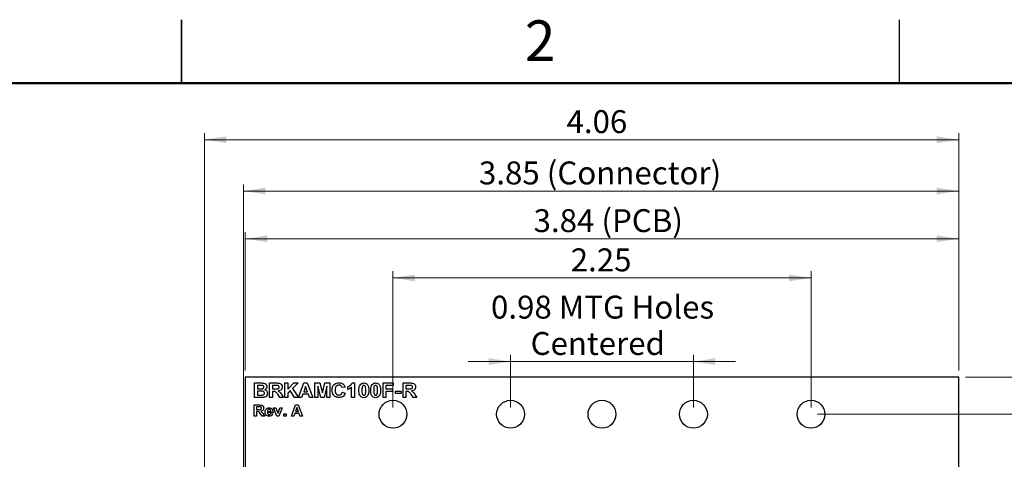
# Model space of a CAD drawing. Units: inches. Extents: x 0.1 to 15.3, y 0.1 to 9.9.
# Drawn here: x 6.9 to 12.2, y 7.5 to 9.9 of the extents above; entities that cross this region are included whole.
import ezdxf

# ---------------------------------------------------------------- set-up
doc = ezdxf.new("R2010")
doc.units = ezdxf.units.IN
doc.header["$LTSCALE"] = 0.909091
doc.header["$MEASUREMENT"] = 0
doc.styles.add('SLDTEXTSTYLE1', font='TXT', dxfattribs={"width": 0.75})
doc.dimstyles.new('SLDDIMSTYLE0', dxfattribs={"dimtxt": 0.12337, "dimasz": 0.118182, "dimexe": 0, "dimexo": 0.0625, "dimgap": 0.030843, "dimtad": 1, "dimrnd": 1e-09, "dimzin": 12, "dimdsep": 46, "dimtxsty": 'SLDTEXTSTYLE1', "dimsah": 1, "dimcen": 0.09, "dimadec": 0, "dimazin": 3, "dimtfac": 1, "dimtofl": 0, "dimtmove": 0, "dimatfit": 3, "dimfxl": 0, "dimfrac": 2, "dimtolj": 1, "dimtzin": 12, "dimarcsym": 0})
doc.dimstyles.new('SLDDIMSTYLE1', dxfattribs={"dimtxt": 0.12337, "dimasz": 0.118182, "dimexe": 0, "dimexo": 0.0625, "dimgap": 0.030843, "dimtad": 0, "dimtih": 1, "dimtoh": 1, "dimrnd": 1e-09, "dimzin": 4, "dimdsep": 46, "dimtxsty": 'SLDTEXTSTYLE1', "dimsah": 1, "dimcen": 0.09, "dimadec": 0, "dimazin": 1, "dimtfac": 1, "dimtofl": 0, "dimtmove": 0, "dimatfit": 3, "dimfxl": 0, "dimfrac": 2, "dimtolj": 1, "dimtzin": 12, "dimarcsym": 0})
doc.dimstyles.new('SLDDIMSTYLE2', dxfattribs={"dimtxt": 0.12337, "dimasz": 0.118182, "dimexe": 0, "dimexo": 0.0625, "dimgap": 0.030843, "dimtad": 0, "dimtih": 1, "dimtoh": 1, "dimrnd": 1e-09, "dimzin": 0, "dimdsep": 46, "dimtxsty": 'SLDTEXTSTYLE1', "dimsah": 1, "dimcen": 0.09, "dimadec": 0, "dimazin": 0, "dimtfac": 1, "dimtmove": 0, "dimatfit": 0, "dimfxl": 0, "dimfrac": 2, "dimtolj": 1, "dimtzin": 12, "dimarcsym": 0})
doc.dimstyles.new('SLDDIMSTYLE4', dxfattribs={"dimtxt": 0.12337, "dimasz": 0.118182, "dimexe": 0, "dimexo": 0.0625, "dimgap": 0.030843, "dimtad": 1, "dimrnd": 1e-09, "dimdsep": 46, "dimtxsty": 'SLDTEXTSTYLE1', "dimsah": 1, "dimcen": 0.09, "dimadec": 0, "dimazin": 2, "dimtfac": 1, "dimtmove": 0, "dimatfit": 0, "dimfxl": 0, "dimfrac": 2, "dimtolj": 1, "dimtzin": 12, "dimarcsym": 0})

# ---------------------------------------------------------------- blocks, each defined once
blk = doc.blocks.new('_D')
at = {"color": 7, "linetype": 'Continuous', "lineweight": 18}
for p, q in [((8.0697, 7.9989), (8.0697, 8.7441)), ((11.9097, 7.9989), (11.9097, 8.7441)), ((11.9097, 8.7083), (8.0697, 8.7083))]:
    blk.add_line(p, q, dxfattribs=at)
for points in [[(8.0697, 8.7083), (8.1878, 8.6902), (8.1878, 8.7265)], [(11.9097, 8.7083), (11.7915, 8.7265), (11.7915, 8.6902)]]:
    blk.add_solid(points, dxfattribs=at)
at = {"color": 7, "linetype": 'Continuous', "lineweight": 18, "char_height": 0.12337, "attachment_point": 1, "style": 'SLDTEXTSTYLE1'}
for s, insert in [('3.84', (9.6217, 8.8674)), ('(PCB)', (9.987, 8.8674))]:
    blk.add_mtext(s, dxfattribs=dict(at, insert=insert))
blk = doc.blocks.new('_D_1')
at = {"color": 7, "linetype": 'Continuous', "lineweight": 18}
for p, q in [((7.8497, 7.0734), (7.8497, 9.2774)), ((11.9097, 7.9989), (11.9097, 9.2774)), ((7.8497, 9.2416), (11.9097, 9.2416))]:
    blk.add_line(p, q, dxfattribs=at)
for points in [[(7.8497, 9.2416), (7.9678, 9.2234), (7.9678, 9.2598)], [(11.9097, 9.2416), (11.7915, 9.2598), (11.7915, 9.2234)]]:
    blk.add_solid(points, dxfattribs=at)
at = {"color": 7, "linetype": 'Continuous', "lineweight": 18, "insert": (9.7989, 9.4006), "char_height": 0.12337, "attachment_point": 1, "style": 'SLDTEXTSTYLE1'}
blk.add_mtext('4.06', dxfattribs=at)
blk = doc.blocks.new('_D_2')
at = {"color": 7, "linetype": 'Continuous', "lineweight": 18}
for p, q in [((11.9454, 7.9631), (13.1623, 7.9631)), ((13.1265, 7.9631), (13.1265, 5.8271)), ((13.1265, 3.4631), (13.1265, 5.6312)), ((11.9454, 3.4631), (13.1623, 3.4631))]:
    blk.add_line(p, q, dxfattribs=at)
for points in [[(13.1265, 7.9631), (13.1084, 7.8449), (13.1447, 7.8449)], [(13.1265, 3.4631), (13.1447, 3.5813), (13.1084, 3.5813)]]:
    blk.add_solid(points, dxfattribs=at)
at = {"color": 7, "linetype": 'Continuous', "lineweight": 18, "insert": (12.967, 5.7903), "char_height": 0.12337, "attachment_point": 1, "style": 'SLDTEXTSTYLE1'}
blk.add_mtext('4.50', dxfattribs=at)
blk = doc.blocks.new('_D_3')
at = {"color": 7, "linetype": 'Continuous', "lineweight": 18}
for p, q in [((11.1504, 7.7631), (12.6414, 7.7631)), ((12.6056, 7.7631), (12.6056, 5.8271)), ((12.6056, 3.6631), (12.6056, 5.6312)), ((11.1504, 3.6631), (12.6414, 3.6631))]:
    blk.add_line(p, q, dxfattribs=at)
for points in [[(12.6056, 7.7631), (12.5874, 7.6449), (12.6238, 7.6449)], [(12.6056, 3.6631), (12.6238, 3.7813), (12.5874, 3.7813)]]:
    blk.add_solid(points, dxfattribs=at)
at = {"color": 7, "linetype": 'Continuous', "lineweight": 18, "insert": (12.4461, 5.7903), "char_height": 0.12337, "attachment_point": 1, "style": 'SLDTEXTSTYLE1'}
blk.add_mtext('4.10', dxfattribs=at)
blk = doc.blocks.new('_D_4')
at = {"color": 7, "linetype": 'Continuous', "lineweight": 18}
for p, q in [((12.8014, 8.2697), (12.4823, 8.2697)), ((12.4823, 8.2697), (12.4823, 7.9631)), ((11.9454, 7.9631), (12.5181, 7.9631)), ((12.4823, 7.7631), (12.4823, 7.9631)), ((11.1504, 7.7631), (12.5181, 7.7631)), ((12.4823, 7.7631), (12.4823, 7.5358))]:
    blk.add_line(p, q, dxfattribs=at)
for points in [[(12.4823, 7.9631), (12.5005, 8.0813), (12.4641, 8.0813)], [(12.4823, 7.7631), (12.4641, 7.6449), (12.5005, 7.6449)]]:
    blk.add_solid(points, dxfattribs=at)
at = {"color": 7, "linetype": 'Continuous', "lineweight": 18, "insert": (12.4823, 8.4288), "char_height": 0.12337, "attachment_point": 1, "style": 'SLDTEXTSTYLE1'}
blk.add_mtext('0.20', dxfattribs=at)
blk = doc.blocks.new('_D_8')
at = {"color": 7, "linetype": 'Continuous', "lineweight": 18}
for p, q in [((9.4975, 7.7989), (9.4975, 8.0824)), ((10.4818, 7.7989), (10.4818, 8.0824)), ((9.4975, 8.0466), (9.2703, 8.0466)), ((9.4975, 8.0466), (10.4818, 8.0466)), ((10.4818, 8.0466), (10.7091, 8.0466))]:
    blk.add_line(p, q, dxfattribs=at)
for points in [[(9.4975, 8.0466), (9.3793, 8.0648), (9.3793, 8.0284)], [(10.4818, 8.0466), (10.6, 8.0284), (10.6, 8.0648)]]:
    blk.add_solid(points, dxfattribs=at)
at = {"color": 7, "linetype": 'Continuous', "lineweight": 18, "char_height": 0.12337, "attachment_point": 1, "style": 'SLDTEXTSTYLE1'}
for s, insert in [('0.98', (9.3925, 8.4015)), ('MTG Holes', (9.7579, 8.4015)), ('Centered', (9.6056, 8.2057))]:
    blk.add_mtext(s, dxfattribs=dict(at, insert=insert))
blk = doc.blocks.new('_D_9')
at = {"color": 7, "linetype": 'Continuous', "lineweight": 18}
for p, q in [((8.8647, 7.7989), (8.8647, 8.5329)), ((11.1147, 7.7989), (11.1147, 8.5329)), ((8.8647, 8.4971), (11.1147, 8.4971))]:
    blk.add_line(p, q, dxfattribs=at)
for points in [[(8.8647, 8.4971), (8.9828, 8.4789), (8.9828, 8.5152)], [(11.1147, 8.4971), (10.9965, 8.5152), (10.9965, 8.4789)]]:
    blk.add_solid(points, dxfattribs=at)
at = {"color": 7, "linetype": 'Continuous', "lineweight": 18, "insert": (9.8216, 8.6561), "char_height": 0.12337, "attachment_point": 1, "style": 'SLDTEXTSTYLE1'}
blk.add_mtext('2.25', dxfattribs=at)
blk = doc.blocks.new('_D_10')
at = {"color": 7, "linetype": 'Continuous', "lineweight": 18}
for p, q in [((8.0597, 7.4034), (8.0597, 9.001)), ((8.0597, 8.9653), (11.9097, 8.9653)), ((11.9097, 7.9989), (11.9097, 9.001))]:
    blk.add_line(p, q, dxfattribs=at)
for points in [[(8.0597, 8.9653), (8.1778, 8.9471), (8.1778, 8.9834)], [(11.9097, 8.9653), (11.7915, 8.9834), (11.7915, 8.9471)]]:
    blk.add_solid(points, dxfattribs=at)
at = {"color": 7, "linetype": 'Continuous', "lineweight": 18, "char_height": 0.12337, "attachment_point": 1, "style": 'SLDTEXTSTYLE1'}
for s, insert in [('3.85', (9.3275, 9.1243)), ('(Connector)', (9.6928, 9.1243))]:
    blk.add_mtext(s, dxfattribs=dict(at, insert=insert))

msp = doc.modelspace()

# ---------------------------------------------------------------- linework, layer by layer
at = {"color": 7, "linetype": 'Continuous', "lineweight": 25}
for p, q in [((7.7273, 9.8864), (7.7273, 9.5454)), ((7.7273, 9.5455), (7.7273, 9.8864)), ((11.5909, 9.5455), (11.5909, 9.8864)), ((11.9097, 7.9631), (8.0697, 7.9631)), ((8.0697, 7.9631), (8.0697, 7.3676)), ((11.9097, 3.4631), (11.9097, 7.9631)), ((8.1197, 7.9315), (8.1533, 7.9315)), ((8.1197, 7.8531), (8.1197, 7.9315)), ((8.1459, 7.9184), (8.1358, 7.9184)), ((8.1358, 7.9184), (8.1358, 7.9003)), ((8.1358, 7.9003), (8.1474, 7.9003)), ((8.2011, 7.8531), (8.2011, 7.9315)), ((8.2011, 7.9315), (8.2361, 7.9315)), ((8.2308, 7.9184), (8.2172, 7.9184)), ((8.2172, 7.9184), (8.2172, 7.8993)), ((8.2172, 7.8993), (8.2301, 7.8993)), ((8.2825, 7.8531), (8.2825, 7.9315)), ((8.2825, 7.9315), (8.2986, 7.9315)), ((8.2986, 7.9315), (8.2986, 7.8973)), ((8.2986, 7.8973), (8.332, 7.9315)), ((8.3544, 7.9315), (8.3237, 7.9014)), ((8.3237, 7.9014), (8.3561, 7.8536)), ((8.332, 7.9315), (8.3544, 7.9315)), ((8.3561, 7.8536), (8.3853, 7.9315)), ((8.3946, 7.9124), (8.3844, 7.8843)), ((8.3853, 7.9315), (8.4036, 7.9315)), ((8.4049, 7.8843), (8.3946, 7.9124)), ((8.4036, 7.9315), (8.4333, 7.8531)), ((8.4444, 7.9315), (8.4716, 7.9315)), ((8.4444, 7.8531), (8.4444, 7.9315)), ((8.4609, 7.9148), (8.4604, 7.8531)), ((8.476, 7.8531), (8.4609, 7.9148)), ((8.4716, 7.9315), (8.4851, 7.878)), ((8.4851, 7.878), (8.4986, 7.9315)), ((8.5092, 7.9148), (8.4941, 7.8531)), ((8.4986, 7.9315), (8.5258, 7.9315)), ((8.5097, 7.8531), (8.5092, 7.9148)), ((8.5258, 7.9315), (8.5258, 7.8531)), ((8.6072, 7.9094), (8.5911, 7.9064)), ((8.6223, 7.8963), (8.6223, 7.9114)), ((8.6424, 7.8531), (8.6424, 7.9089)), ((8.6456, 7.9315), (8.6584, 7.9315)), ((8.6584, 7.9315), (8.6584, 7.8531)), ((8.8112, 7.8531), (8.8112, 7.9315)), ((8.8112, 7.9315), (8.8665, 7.9315)), ((8.8665, 7.9184), (8.8273, 7.9184)), ((8.8273, 7.9184), (8.8273, 7.8993)), ((8.8273, 7.8993), (8.8615, 7.8993)), ((8.8615, 7.8993), (8.8615, 7.8863)), ((8.8665, 7.9315), (8.8665, 7.9184)), ((8.9188, 7.8531), (8.9188, 7.9315)), ((8.9188, 7.9315), (8.9538, 7.9315)), ((8.9349, 7.9184), (8.9349, 7.8993)), ((8.9484, 7.9184), (8.9349, 7.9184)), ((8.9349, 7.8993), (8.9477, 7.8993)), ((8.1479, 7.8531), (8.1197, 7.8531)), ((8.15, 7.8873), (8.1358, 7.8873)), ((8.1358, 7.8873), (8.1358, 7.8662)), ((8.1358, 7.8662), (8.152, 7.8662)), ((8.2172, 7.8531), (8.2011, 7.8531)), ((8.2208, 7.8863), (8.2172, 7.8863)), ((8.2172, 7.8863), (8.2172, 7.8531)), ((8.2564, 7.8531), (8.2444, 7.8709)), ((8.2755, 7.8531), (8.2564, 7.8531)), ((8.2653, 7.8686), (8.2755, 7.8531)), ((8.2986, 7.8531), (8.2825, 7.8531)), ((8.3122, 7.8901), (8.2986, 7.8767)), ((8.2986, 7.8767), (8.2986, 7.8531)), ((8.3348, 7.8531), (8.3122, 7.8901)), ((8.3731, 7.8531), (8.3348, 7.8531)), ((8.3797, 7.8712), (8.3731, 7.8531)), ((8.4097, 7.8712), (8.3797, 7.8712)), ((8.3844, 7.8843), (8.4049, 7.8843)), ((8.4163, 7.8531), (8.4097, 7.8712)), ((8.4333, 7.8531), (8.4163, 7.8531)), ((8.4604, 7.8531), (8.4444, 7.8531)), ((8.4941, 7.8531), (8.476, 7.8531)), ((8.5258, 7.8531), (8.5097, 7.8531)), ((8.5921, 7.8823), (8.6082, 7.8772)), ((8.6584, 7.8531), (8.6424, 7.8531)), ((8.8273, 7.8531), (8.8112, 7.8531)), ((8.8615, 7.8863), (8.8273, 7.8863)), ((8.8273, 7.8863), (8.8273, 7.8531)), ((8.8786, 7.8873), (8.9097, 7.8873)), ((8.8786, 7.8742), (8.8786, 7.8873)), ((8.9097, 7.8742), (8.8786, 7.8742)), ((8.9097, 7.8873), (8.9097, 7.8742)), ((8.9349, 7.8531), (8.9188, 7.8531)), ((8.9385, 7.8863), (8.9349, 7.8863)), ((8.9349, 7.8863), (8.9349, 7.8531)), ((8.974, 7.8531), (8.9621, 7.8709)), ((8.9932, 7.8531), (8.974, 7.8531)), ((8.9829, 7.8686), (8.9932, 7.8531)), ((8.1178, 7.7531), (8.1178, 7.813)), ((8.1178, 7.813), (8.1445, 7.813)), ((8.1301, 7.803), (8.1301, 7.7884)), ((8.1405, 7.803), (8.1301, 7.803)), ((8.2405, 7.7531), (8.2227, 7.7969)), ((8.2227, 7.7969), (8.235, 7.7969)), ((8.235, 7.7969), (8.2433, 7.7745)), ((8.2481, 7.7745), (8.2565, 7.7969)), ((8.2688, 7.7969), (8.2511, 7.7531)), ((8.2565, 7.7969), (8.2688, 7.7969)), ((8.3183, 7.7531), (8.3408, 7.813)), ((8.3479, 7.7984), (8.3401, 7.7769)), ((8.3408, 7.813), (8.3547, 7.813)), ((8.3557, 7.7769), (8.3479, 7.7984)), ((8.3547, 7.813), (8.3775, 7.7531)), ((8.1301, 7.7531), (8.1178, 7.7531)), ((8.1301, 7.7884), (8.1399, 7.7884)), ((8.1328, 7.7785), (8.1301, 7.7785)), ((8.1301, 7.7785), (8.1301, 7.7531)), ((8.16, 7.7531), (8.1509, 7.7667)), ((8.1746, 7.7531), (8.16, 7.7531)), ((8.1668, 7.765), (8.1746, 7.7531)), ((8.2192, 7.7715), (8.1892, 7.7715)), ((8.1894, 7.7785), (8.2069, 7.7785)), ((8.2061, 7.7669), (8.2184, 7.7654)), ((8.2511, 7.7531), (8.2405, 7.7531)), ((8.2433, 7.7745), (8.2457, 7.7671)), ((8.2768, 7.7531), (8.2768, 7.7646)), ((8.2768, 7.7646), (8.2891, 7.7646)), ((8.2891, 7.7531), (8.2768, 7.7531)), ((8.2891, 7.7646), (8.2891, 7.7531)), ((8.3315, 7.7531), (8.3183, 7.7531)), ((8.3365, 7.7669), (8.3315, 7.7531)), ((8.3594, 7.7669), (8.3365, 7.7669)), ((8.3401, 7.7769), (8.3557, 7.7769)), ((8.3644, 7.7531), (8.3594, 7.7669)), ((8.3775, 7.7531), (8.3644, 7.7531))]:
    msp.add_line(p, q, dxfattribs=at)
at = {"color": 7, "linetype": 'Continuous', "lineweight": 50}
msp.add_line((0.4545, 9.5455), (15, 9.5455), dxfattribs=at)
at = {"color": 7, "linetype": 'Continuous', "lineweight": 25}
for centre in [(8.8647, 7.7631), (9.4975, 7.7631), (9.9897, 7.7631), (10.4818, 7.7631), (11.1147, 7.7631)]:
    msp.add_circle(centre, 0.075, dxfattribs=at)
for points, knots in [([(8.161, 7.9182), (8.1582, 7.9183), (8.1532, 7.9185), (8.1482, 7.9184), (8.1459, 7.9184)], [0, 0, 0, 0, 0.5599594, 1, 1, 1, 1]), ([(8.1474, 7.9003), (8.1498, 7.9003), (8.1541, 7.9003), (8.1583, 7.9005), (8.1602, 7.9006)], [0, 0, 0, 0, 0.560059, 1, 1, 1, 1]), ([(8.1533, 7.9315), (8.1569, 7.9315), (8.1641, 7.9314), (8.175, 7.9297), (8.1821, 7.9236), (8.1856, 7.9172), (8.1859, 7.9136), (8.186, 7.9118)], [0, 0, 0, 0, 0.251199, 0.501, 0.749546, 0.874779, 1, 1, 1, 1]), ([(8.1602, 7.9006), (8.1616, 7.9008), (8.1643, 7.9013), (8.1676, 7.9033), (8.1697, 7.9063), (8.1699, 7.9084), (8.17, 7.9095)], [0, 0, 0, 0, 0.280632, 0.560265, 0.779961, 1, 1, 1, 1]), ([(8.17, 7.9095), (8.1698, 7.9108), (8.1696, 7.9134), (8.1664, 7.9171), (8.1631, 7.9178), (8.161, 7.9182)], [0, 0, 0, 0, 0.28079, 0.560464, 1, 1, 1, 1]), ([(8.186, 7.9118), (8.1858, 7.9098), (8.1854, 7.9057), (8.1818, 7.8992), (8.1773, 7.8964), (8.1745, 7.8948)], [0, 0, 0, 0, 0.280657, 0.561455, 1, 1, 1, 1]), ([(8.2301, 7.8993), (8.2347, 7.8992), (8.2405, 7.8991), (8.2473, 7.9006), (8.2502, 7.9026), (8.2521, 7.9056), (8.2523, 7.9079), (8.2524, 7.9091)], [0, 0, 0, 0, 0.501, 0.625885, 0.750595, 0.875177, 1, 1, 1, 1]), ([(8.2435, 7.9182), (8.2411, 7.9183), (8.2369, 7.9185), (8.2326, 7.9184), (8.2308, 7.9184)], [0, 0, 0, 0, 0.559934, 1, 1, 1, 1]), ([(8.2361, 7.9315), (8.2398, 7.9314), (8.2472, 7.9313), (8.2566, 7.9296), (8.2626, 7.9251), (8.2672, 7.9191), (8.268, 7.9135), (8.2685, 7.9098)], [0, 0, 0, 0, 0.25117, 0.500951, 0.626168, 0.751459, 1, 1, 1, 1]), ([(8.2524, 7.9091), (8.2523, 7.9104), (8.252, 7.9131), (8.2488, 7.9169), (8.2455, 7.9177), (8.2435, 7.9182)], [0, 0, 0, 0, 0.280724, 0.560636, 1, 1, 1, 1]), ([(8.2685, 7.9098), (8.2682, 7.9067), (8.2676, 7.9005), (8.2604, 7.8912), (8.2525, 7.8894), (8.2477, 7.8882)], [0, 0, 0, 0, 0.280884, 0.560866, 1, 1, 1, 1]), ([(8.5368, 7.8921), (8.5372, 7.898), (8.538, 7.9098), (8.5475, 7.9238), (8.5609, 7.9315), (8.5701, 7.9322), (8.5747, 7.9325)], [0, 0, 0, 0, 0.280562, 0.559381, 0.779402, 1, 1, 1, 1]), ([(8.5736, 7.9194), (8.5713, 7.9193), (8.5665, 7.9189), (8.5602, 7.9154), (8.5536, 7.9072), (8.5532, 7.899), (8.5529, 7.8933)], [0, 0, 0, 0, 0.187266, 0.374189, 0.560923, 1, 1, 1, 1]), ([(8.5911, 7.9064), (8.5904, 7.9085), (8.5889, 7.9127), (8.5841, 7.9169), (8.5788, 7.9191), (8.5754, 7.9193), (8.5736, 7.9194)], [0, 0, 0, 0, 0.279747, 0.559189, 0.779465, 1, 1, 1, 1]), ([(8.5747, 7.9325), (8.5797, 7.9322), (8.5886, 7.9316), (8.5958, 7.9263), (8.5989, 7.9239)], [0, 0, 0, 0, 0.560021, 1, 1, 1, 1]), ([(8.5989, 7.9239), (8.601, 7.9215), (8.6047, 7.9172), (8.6064, 7.9118), (8.6072, 7.9094)], [0, 0, 0, 0, 0.559, 1, 1, 1, 1]), ([(8.6223, 7.9114), (8.6278, 7.9139), (8.6377, 7.9182), (8.6432, 7.9275), (8.6456, 7.9315)], [0, 0, 0, 0, 0.561301, 1, 1, 1, 1]), ([(8.6424, 7.9089), (8.639, 7.906), (8.633, 7.9007), (8.6255, 7.8977), (8.6223, 7.8963)], [0, 0, 0, 0, 0.559729, 1, 1, 1, 1]), ([(8.6816, 7.8919), (8.6816, 7.8982), (8.6818, 7.9095), (8.6872, 7.9193), (8.6896, 7.9235)], [0, 0, 0, 0, 0.561504, 1, 1, 1, 1]), ([(8.6896, 7.9235), (8.6926, 7.9262), (8.698, 7.9309), (8.7051, 7.9313), (8.7082, 7.9315)], [0, 0, 0, 0, 0.558029, 1, 1, 1, 1]), ([(8.6993, 7.9107), (8.6987, 7.9072), (8.6976, 7.9009), (8.6976, 7.8946), (8.6976, 7.8918)], [0, 0, 0, 0, 0.559542, 1, 1, 1, 1]), ([(8.7082, 7.9184), (8.707, 7.9183), (8.7046, 7.9181), (8.701, 7.9155), (8.7, 7.9125), (8.6993, 7.9107)], [0, 0, 0, 0, 0.280298, 0.560018, 1, 1, 1, 1]), ([(8.7082, 7.9315), (8.7122, 7.9312), (8.7194, 7.9306), (8.7246, 7.9256), (8.7268, 7.9234)], [0, 0, 0, 0, 0.559767, 1, 1, 1, 1]), ([(8.7188, 7.8918), (8.7187, 7.8971), (8.7187, 7.905), (8.7163, 7.9142), (8.7122, 7.918), (8.7095, 7.9183), (8.7082, 7.9184)], [0, 0, 0, 0, 0.501648, 0.751187, 0.875366, 1, 1, 1, 1]), ([(8.7268, 7.9234), (8.7296, 7.9179), (8.7347, 7.9079), (8.7348, 7.8967), (8.7348, 7.8918)], [0, 0, 0, 0, 0.557428, 1, 1, 1, 1]), ([(8.7449, 7.8919), (8.745, 7.8982), (8.7451, 7.9095), (8.7506, 7.9193), (8.7529, 7.9235)], [0, 0, 0, 0, 0.561502, 1, 1, 1, 1]), ([(8.7529, 7.9235), (8.7559, 7.9262), (8.7613, 7.9309), (8.7684, 7.9313), (8.7715, 7.9315)], [0, 0, 0, 0, 0.558029, 1, 1, 1, 1]), ([(8.7626, 7.9107), (8.762, 7.9072), (8.761, 7.9009), (8.761, 7.8946), (8.761, 7.8918)], [0, 0, 0, 0, 0.559543, 1, 1, 1, 1]), ([(8.7715, 7.9184), (8.7703, 7.9183), (8.768, 7.9181), (8.7643, 7.9155), (8.7633, 7.9125), (8.7626, 7.9107)], [0, 0, 0, 0, 0.280298, 0.560018, 1, 1, 1, 1]), ([(8.7715, 7.9315), (8.7755, 7.9312), (8.7827, 7.9306), (8.7879, 7.9256), (8.7901, 7.9234)], [0, 0, 0, 0, 0.559767, 1, 1, 1, 1]), ([(8.7821, 7.8918), (8.7821, 7.8971), (8.7821, 7.905), (8.7796, 7.9142), (8.7755, 7.918), (8.7729, 7.9183), (8.7715, 7.9184)], [0, 0, 0, 0, 0.501648, 0.751187, 0.875366, 1, 1, 1, 1]), ([(8.7901, 7.9234), (8.793, 7.9179), (8.798, 7.9079), (8.7981, 7.8967), (8.7982, 7.8918)], [0, 0, 0, 0, 0.557428, 1, 1, 1, 1]), ([(8.9477, 7.8993), (8.9524, 7.8992), (8.9581, 7.8991), (8.9649, 7.9006), (8.9678, 7.9026), (8.9698, 7.9056), (8.9699, 7.9079), (8.97, 7.9091)], [0, 0, 0, 0, 0.500991, 0.625887, 0.750598, 0.875174, 1, 1, 1, 1]), ([(8.9611, 7.9182), (8.9588, 7.9183), (8.9545, 7.9185), (8.9503, 7.9184), (8.9484, 7.9184)], [0, 0, 0, 0, 0.559934, 1, 1, 1, 1]), ([(8.9538, 7.9315), (8.9575, 7.9314), (8.9648, 7.9313), (8.9743, 7.9296), (8.9803, 7.9251), (8.9849, 7.9191), (8.9856, 7.9135), (8.9861, 7.9098)], [0, 0, 0, 0, 0.251169, 0.500954, 0.62617, 0.751461, 1, 1, 1, 1]), ([(8.97, 7.9091), (8.9699, 7.9104), (8.9697, 7.9131), (8.9665, 7.9169), (8.9632, 7.9177), (8.9611, 7.9182)], [0, 0, 0, 0, 0.280724, 0.560636, 1, 1, 1, 1]), ([(8.9861, 7.9098), (8.9858, 7.9067), (8.9852, 7.9005), (8.9781, 7.8912), (8.9702, 7.8894), (8.9654, 7.8882)], [0, 0, 0, 0, 0.280884, 0.560866, 1, 1, 1, 1]), ([(8.168, 7.8536), (8.1643, 7.8535), (8.1576, 7.8532), (8.1508, 7.8531), (8.1479, 7.8531)], [0, 0, 0, 0, 0.559956, 1, 1, 1, 1]), ([(8.173, 7.8765), (8.1729, 7.8777), (8.1727, 7.8801), (8.1707, 7.8833), (8.1678, 7.8855), (8.1609, 7.8876), (8.1548, 7.8874), (8.15, 7.8873)], [0, 0, 0, 0, 0.12491, 0.249579, 0.374331, 0.499338, 1, 1, 1, 1]), ([(8.152, 7.8662), (8.1543, 7.8662), (8.1583, 7.8661), (8.1623, 7.8665), (8.1641, 7.8667)], [0, 0, 0, 0, 0.560152, 1, 1, 1, 1]), ([(8.1641, 7.8667), (8.1654, 7.867), (8.1681, 7.8676), (8.1711, 7.8701), (8.1728, 7.8733), (8.1729, 7.8754), (8.173, 7.8765)], [0, 0, 0, 0, 0.280169, 0.559634, 0.779546, 1, 1, 1, 1]), ([(8.1891, 7.8758), (8.1886, 7.8727), (8.1878, 7.8664), (8.1824, 7.8591), (8.1754, 7.8548), (8.1705, 7.854), (8.168, 7.8536)], [0, 0, 0, 0, 0.279585, 0.559169, 0.779298, 1, 1, 1, 1]), ([(8.1745, 7.8948), (8.1768, 7.8939), (8.1813, 7.8922), (8.186, 7.8872), (8.1887, 7.8815), (8.1889, 7.8777), (8.1891, 7.8758)], [0, 0, 0, 0, 0.280092, 0.559512, 0.779627, 1, 1, 1, 1]), ([(8.2444, 7.8709), (8.2427, 7.8731), (8.2393, 7.8775), (8.2344, 7.8838), (8.2274, 7.8863), (8.223, 7.8863), (8.2208, 7.8863)], [0, 0, 0, 0, 0.280889, 0.561041, 0.779447, 1, 1, 1, 1]), ([(8.2477, 7.8882), (8.2517, 7.8852), (8.2588, 7.8797), (8.2633, 7.872), (8.2653, 7.8686)], [0, 0, 0, 0, 0.558237, 1, 1, 1, 1]), ([(8.5742, 7.8531), (8.5684, 7.8537), (8.557, 7.8548), (8.5442, 7.8654), (8.5376, 7.8787), (8.5371, 7.8877), (8.5368, 7.8921)], [0, 0, 0, 0, 0.279802, 0.558983, 0.779176, 1, 1, 1, 1]), ([(8.5529, 7.8933), (8.553, 7.8897), (8.5533, 7.8825), (8.5571, 7.8728), (8.565, 7.867), (8.5707, 7.8664), (8.5735, 7.8662)], [0, 0, 0, 0, 0.281337, 0.560369, 0.779967, 1, 1, 1, 1]), ([(8.5735, 7.8662), (8.576, 7.8664), (8.581, 7.8669), (8.5887, 7.8723), (8.5908, 7.8785), (8.5921, 7.8823)], [0, 0, 0, 0, 0.280597, 0.560666, 1, 1, 1, 1]), ([(8.6082, 7.8772), (8.6067, 7.8733), (8.6037, 7.8653), (8.5919, 7.8548), (8.5809, 7.8537), (8.5742, 7.8531)], [0, 0, 0, 0, 0.281059, 0.561013, 1, 1, 1, 1]), ([(8.7082, 7.8521), (8.7036, 7.8527), (8.6967, 7.8536), (8.6896, 7.8595), (8.6845, 7.867), (8.682, 7.8784), (8.6817, 7.8874), (8.6816, 7.8919)], [0, 0, 0, 0, 0.248311, 0.373564, 0.498716, 0.748963, 1, 1, 1, 1]), ([(8.6976, 7.8918), (8.6977, 7.8865), (8.6977, 7.8786), (8.7001, 7.8694), (8.7042, 7.8656), (8.7069, 7.8653), (8.7082, 7.8652)], [0, 0, 0, 0, 0.5016839, 0.7512716, 0.8753416, 1, 1, 1, 1]), ([(8.7082, 7.8652), (8.7094, 7.8653), (8.7118, 7.8655), (8.7154, 7.8681), (8.7164, 7.8711), (8.7171, 7.8729)], [0, 0, 0, 0, 0.280334, 0.560032, 1, 1, 1, 1]), ([(8.7268, 7.8601), (8.7238, 7.8574), (8.7184, 7.8527), (8.7113, 7.8523), (8.7082, 7.8521)], [0, 0, 0, 0, 0.558027, 1, 1, 1, 1]), ([(8.7171, 7.8729), (8.7177, 7.8764), (8.7188, 7.8826), (8.7188, 7.889), (8.7188, 7.8918)], [0, 0, 0, 0, 0.5595384, 1, 1, 1, 1]), ([(8.7348, 7.8918), (8.7348, 7.8854), (8.7346, 7.8742), (8.7292, 7.8644), (8.7268, 7.8601)], [0, 0, 0, 0, 0.561517, 1, 1, 1, 1]), ([(8.7715, 7.8521), (8.7669, 7.8527), (8.7601, 7.8536), (8.753, 7.8595), (8.7478, 7.867), (8.7453, 7.8784), (8.745, 7.8874), (8.7449, 7.8919)], [0, 0, 0, 0, 0.248315, 0.373569, 0.498717, 0.748963, 1, 1, 1, 1]), ([(8.761, 7.8918), (8.761, 7.8865), (8.761, 7.8786), (8.7634, 7.8694), (8.7675, 7.8656), (8.7702, 7.8653), (8.7715, 7.8652)], [0, 0, 0, 0, 0.501681, 0.751271, 0.875333, 1, 1, 1, 1]), ([(8.7715, 7.8652), (8.7727, 7.8653), (8.7751, 7.8655), (8.7787, 7.8681), (8.7798, 7.8711), (8.7804, 7.8729)], [0, 0, 0, 0, 0.280339, 0.560023, 1, 1, 1, 1]), ([(8.7901, 7.8601), (8.7871, 7.8574), (8.7817, 7.8527), (8.7747, 7.8523), (8.7715, 7.8521)], [0, 0, 0, 0, 0.558035, 1, 1, 1, 1]), ([(8.7804, 7.8729), (8.781, 7.8764), (8.7821, 7.8826), (8.7821, 7.889), (8.7821, 7.8918)], [0, 0, 0, 0, 0.559539, 1, 1, 1, 1]), ([(8.7982, 7.8918), (8.7981, 7.8854), (8.7979, 7.8742), (8.7925, 7.8644), (8.7901, 7.8601)], [0, 0, 0, 0, 0.561514, 1, 1, 1, 1]), ([(8.9621, 7.8709), (8.9603, 7.8731), (8.9569, 7.8775), (8.952, 7.8838), (8.945, 7.8863), (8.9407, 7.8863), (8.9385, 7.8863)], [0, 0, 0, 0, 0.280889, 0.561041, 0.779447, 1, 1, 1, 1]), ([(8.9654, 7.8882), (8.9693, 7.8852), (8.9764, 7.8797), (8.981, 7.872), (8.9829, 7.8686)], [0, 0, 0, 0, 0.558241, 1, 1, 1, 1]), ([(8.1399, 7.7884), (8.1435, 7.7883), (8.1479, 7.7882), (8.1531, 7.7894), (8.1553, 7.7909), (8.1568, 7.7932), (8.1569, 7.795), (8.157, 7.7959)], [0, 0, 0, 0, 0.500997, 0.62589, 0.750595, 0.875178, 1, 1, 1, 1]), ([(8.1502, 7.8028), (8.1484, 7.8029), (8.1451, 7.8031), (8.1419, 7.803), (8.1405, 7.803)], [0, 0, 0, 0, 0.559922, 1, 1, 1, 1]), ([(8.1445, 7.813), (8.1474, 7.813), (8.153, 7.8129), (8.1602, 7.8116), (8.1648, 7.8082), (8.1683, 7.8036), (8.1689, 7.7993), (8.1693, 7.7964)], [0, 0, 0, 0, 0.251171, 0.500948, 0.626164, 0.751463, 1, 1, 1, 1]), ([(8.157, 7.7959), (8.1569, 7.7969), (8.1567, 7.7989), (8.1543, 7.8018), (8.1517, 7.8025), (8.1502, 7.8028)], [0, 0, 0, 0, 0.280713, 0.560647, 1, 1, 1, 1]), ([(8.1693, 7.7964), (8.169, 7.7941), (8.1686, 7.7893), (8.1631, 7.7822), (8.1571, 7.7808), (8.1534, 7.7799)], [0, 0, 0, 0, 0.280886, 0.56087, 1, 1, 1, 1]), ([(8.177, 7.7747), (8.1772, 7.778), (8.1776, 7.7845), (8.1828, 7.7924), (8.19, 7.797), (8.1951, 7.7974), (8.1977, 7.7977)], [0, 0, 0, 0, 0.28061, 0.5596163, 0.779623, 1, 1, 1, 1]), ([(8.1977, 7.7977), (8.2013, 7.7973), (8.2086, 7.7966), (8.2185, 7.7868), (8.2189, 7.7774), (8.2192, 7.7715)], [0, 0, 0, 0, 0.280699, 0.559962, 1, 1, 1, 1]), ([(8.1509, 7.7667), (8.1485, 7.7704), (8.1452, 7.7756), (8.1379, 7.7785), (8.1345, 7.7785), (8.1328, 7.7785)], [0, 0, 0, 0, 0.560725, 0.779287, 1, 1, 1, 1]), ([(8.1534, 7.7799), (8.1565, 7.7776), (8.1619, 7.7734), (8.1653, 7.7676), (8.1668, 7.765)], [0, 0, 0, 0, 0.558235, 1, 1, 1, 1]), ([(8.1814, 7.7597), (8.1799, 7.7623), (8.1773, 7.767), (8.177, 7.7723), (8.177, 7.7747)], [0, 0, 0, 0, 0.558847, 1, 1, 1, 1]), ([(8.1988, 7.7523), (8.195, 7.7526), (8.1883, 7.753), (8.1835, 7.7577), (8.1814, 7.7597)], [0, 0, 0, 0, 0.560548, 1, 1, 1, 1]), ([(8.1892, 7.7715), (8.1894, 7.77), (8.1896, 7.767), (8.1919, 7.7634), (8.1952, 7.7611), (8.1976, 7.7609), (8.1988, 7.7608)], [0, 0, 0, 0, 0.280703, 0.559806, 0.779802, 1, 1, 1, 1]), ([(8.1919, 7.7863), (8.1911, 7.785), (8.1896, 7.7825), (8.1895, 7.7797), (8.1894, 7.7785)], [0, 0, 0, 0, 0.558292, 1, 1, 1, 1]), ([(8.1982, 7.7892), (8.1969, 7.7891), (8.1944, 7.7888), (8.1927, 7.7871), (8.1919, 7.7863)], [0, 0, 0, 0, 0.5588851, 1, 1, 1, 1]), ([(8.2069, 7.7785), (8.2068, 7.7799), (8.2066, 7.7828), (8.2047, 7.7864), (8.2016, 7.7888), (8.1994, 7.7891), (8.1982, 7.7892)], [0, 0, 0, 0, 0.280992, 0.560279, 0.780223, 1, 1, 1, 1]), ([(8.1988, 7.7608), (8.1997, 7.7609), (8.2017, 7.761), (8.2047, 7.7631), (8.2056, 7.7655), (8.2061, 7.7669)], [0, 0, 0, 0, 0.280698, 0.560536, 1, 1, 1, 1]), ([(8.2184, 7.7654), (8.2175, 7.7632), (8.2155, 7.7589), (8.2087, 7.7533), (8.2026, 7.7527), (8.1988, 7.7523)], [0, 0, 0, 0, 0.280821, 0.561024, 1, 1, 1, 1]), ([(8.2457, 7.7671), (8.2459, 7.7678), (8.2464, 7.769), (8.2467, 7.7703), (8.2469, 7.7708)], [0, 0, 0, 0, 0.560001, 1, 1, 1, 1]), ([(8.2469, 7.7708), (8.2471, 7.7715), (8.2475, 7.7728), (8.248, 7.774), (8.2481, 7.7745)], [0, 0, 0, 0, 0.560016, 1, 1, 1, 1])]:
    msp.add_open_spline(points, degree=3, knots=knots, dxfattribs=at)

# ---------------------------------------------------------------- texts
at = {"color": 7, "linetype": 'Continuous', "lineweight": 0, "insert": (9.6569, 9.8842), "char_height": 0.2182, "attachment_point": 2, "style": 'SLDTEXTSTYLE1'}
msp.add_mtext('2', dxfattribs=at)

# ---------------------------------------------------------------- dimensions: what is measured, and where the dimension line sits
at = {"color": 7, "linetype": 'Continuous', "lineweight": 18}
for base, p1, p2, text, dimstyle, picture, middle in [((11.9097, 9.2416), (7.8497, 7.0376), (11.9097, 7.9631), '<> ', 'SLDDIMSTYLE0', '_D_1', (9.9812, 9.2416)), ((11.9097, 8.9653), (8.0597, 7.3676), (11.9097, 7.9631), '<> (Connector) ', 'SLDDIMSTYLE0', '_D_10', (10.0273, 8.9653)), ((8.0697, 8.7083), (11.9097, 7.9631), (8.0697, 7.9631), '<> (PCB)', 'SLDDIMSTYLE0', '_D', (10.0273, 8.7083)), ((10.4818, 8.0466), (9.4975, 7.7631), (10.4818, 7.7631), '<> MTG Holes\\PCentered', 'SLDDIMSTYLE4', '_D_8', (9.9919, 8.0466))]:
    dim = msp.add_linear_dim(base=base, p1=p1, p2=p2, text=text, dimstyle=dimstyle, dxfattribs=at)
    dim.commit()
    dim.dimension.update_dxf_attribs({"geometry": picture, "text_midpoint": middle, "dimtype": 160})
dim = msp.add_linear_dim(base=(11.1147, 8.4971), p1=(8.8647, 7.7631), p2=(11.1147, 7.7631), dimstyle='SLDDIMSTYLE0', dxfattribs=at)
dim.commit()
dim.dimension.update_dxf_attribs({"geometry": '_D_9', "text_midpoint": (9.9812, 8.4971), "dimtype": 160})
for base, p1, p2, dimstyle, picture, middle in [((12.4823, 7.9631), (11.1147, 7.7631), (11.9097, 7.9631), 'SLDDIMSTYLE2', '_D_4', (12.4823, 8.3677)), ((13.1265, 7.9631), (11.9097, 3.4631), (11.9097, 7.9631), 'SLDDIMSTYLE1', '_D_2', (13.1265, 5.7292)), ((12.6056, 3.6631), (11.1147, 7.7631), (11.1147, 3.6631), 'SLDDIMSTYLE1', '_D_3', (12.6056, 5.7292))]:
    dim = msp.add_linear_dim(base=base, p1=p1, p2=p2, angle=90, dimstyle=dimstyle, dxfattribs=at)
    dim.commit()
    dim.dimension.update_dxf_attribs({"geometry": picture, "text_midpoint": middle, "dimtype": 160})

doc.saveas('drawing.dxf')
